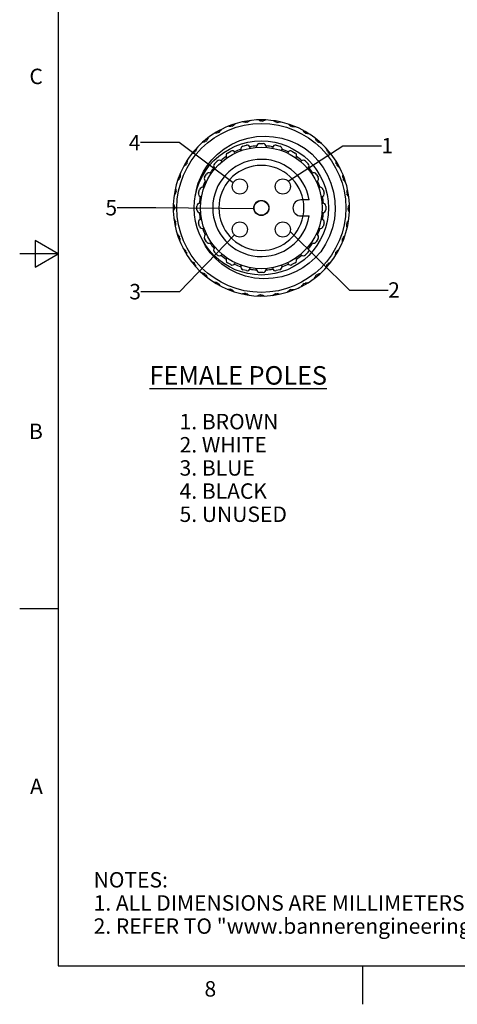
# Model space of a CAD drawing. Units: inches. Extents: x 0.4 to 16.6, y 0.6 to 10.4.
# Drawn here: x 0.4 to 3.2, y 0.6 to 7 of the extents above; entities that cross this region are included whole.
import ezdxf

# ---------------------------------------------------------------- set-up
doc = ezdxf.new("R2010")
doc.units = ezdxf.units.IN
doc.header["$LTSCALE"] = 0.935
doc.header["$MEASUREMENT"] = 0
doc.layers.get('0').update_dxf_attribs({"linetype": 'CONTINUOUS'})
doc.layers.add('AXIS', color=7, linetype='CONTINUOUS')
doc.layers.add('NOTES', color=7, linetype='CONTINUOUS')
doc.styles.add('TEXTSTYLE_2', font='txt', dxfattribs={"width": 0.8})
doc.dimstyles.get("Standard").update_dxf_attribs({"dimtxt": 0.1, "dimasz": 0.1875, "dimexe": 0.125, "dimexo": 0.0625, "dimgap": 0.09, "dimtad": 0, "dimtih": 1, "dimtoh": 1, "dimdec": 3, "dimzin": 0, "dimdsep": 46, "dimtxsty": 'STANDARD', "dimblk": '_FILLED', "dimblk1": '_FILLED', "dimblk2": '_FILLED', "dimcen": 0.09, "dimadec": 3, "dimazin": 0, "dimtol": 1, "dimtp": 0.001, "dimtm": 0.001, "dimtfac": 1, "dimtdec": 3, "dimtofl": 0, "dimtmove": 0, "dimatfit": 3, "dimldrblk": '_FILLED', "dimfxl": 1, "dimtolj": 1, "dimtzin": 0, "dimarcsym": 0})

# ---------------------------------------------------------------- blocks, each defined once
blk = doc.blocks.new('_FILLED')
at = {"color": 0, "linetype": 'BYBLOCK'}
blk.add_solid([(0, 0), (-1, 0.167), (-1, -0.167)], dxfattribs=at)

msp = doc.modelspace()

# ---------------------------------------------------------------- linework, layer by layer
at = {"color": 7, "linetype": 'CONTINUOUS'}
for p, q in [((0.62, 10.112), (0.62, 0.887)), ((1.7391, 6.3264), (1.7362, 6.3321)), ((1.7386, 6.3246), (1.7408, 6.3317)), ((1.7408, 6.3317), (1.7494, 6.3262)), ((1.7637, 6.3416), (1.7649, 6.3407)), ((1.834, 6.3524), (1.8321, 6.3586)), ((1.8331, 6.3507), (1.8366, 6.3574)), ((1.8366, 6.3574), (1.8441, 6.3505)), ((1.8608, 6.3631), (1.8619, 6.362)), ((1.9308, 6.3601), (1.9354, 6.366)), ((1.932, 6.3616), (1.9311, 6.368)), ((1.9354, 6.366), (1.9415, 6.3579)), ((1.9602, 6.3675), (1.9611, 6.3662)), ((2.0286, 6.3523), (2.0341, 6.3574)), ((2.0301, 6.3536), (2.0303, 6.36)), ((2.0341, 6.3574), (2.0388, 6.3483)), ((2.0589, 6.3545), (2.0595, 6.353)), ((2.1236, 6.3277), (2.1299, 6.3317)), ((2.1253, 6.3287), (2.1266, 6.335)), ((2.1299, 6.3317), (2.133, 6.322)), ((2.1538, 6.3246), (2.1542, 6.323)), ((1.6502, 6.2843), (1.6463, 6.2894)), ((1.65, 6.2824), (1.6509, 6.2898)), ((1.6509, 6.2898), (1.6603, 6.2859)), ((1.6717, 6.3035), (1.6732, 6.3028)), ((2.2129, 6.2869), (2.2198, 6.2898)), ((2.2147, 6.2877), (2.2171, 6.2936)), ((2.2198, 6.2898), (2.2211, 6.2797)), ((2.2421, 6.2786), (2.2422, 6.277)), ((1.5699, 6.2274), (1.5652, 6.2317)), ((1.57, 6.2254), (1.5697, 6.2329)), ((1.5697, 6.2329), (1.5796, 6.2307)), ((1.5878, 6.25), (1.5893, 6.2496)), ((2.2937, 6.2313), (2.301, 6.2329)), ((2.2956, 6.2317), (2.2991, 6.2371)), ((2.301, 6.2329), (2.3006, 6.2227)), ((2.321, 6.218), (2.3209, 6.2165)), ((1.5008, 6.1574), (1.4954, 6.1608)), ((1.5012, 6.1555), (1.4996, 6.1628)), ((1.4996, 6.1628), (1.5098, 6.1623)), ((1.5145, 6.1828), (1.516, 6.1826)), ((2.3637, 6.1625), (2.3712, 6.1628)), ((2.3656, 6.1626), (2.3699, 6.1673)), ((2.3712, 6.1628), (2.3689, 6.1529)), ((2.3882, 6.1447), (2.3878, 6.1432)), ((1.4448, 6.0765), (1.4389, 6.0789)), ((1.4427, 6.0816), (1.4528, 6.0829)), ((1.4456, 6.0747), (1.4427, 6.0816)), ((1.4539, 6.1038), (1.4554, 6.104)), ((2.4206, 6.0825), (2.428, 6.0816)), ((2.4225, 6.0823), (2.4276, 6.0862)), ((2.428, 6.0816), (2.4241, 6.0722)), ((1.4079, 6.0156), (1.4095, 6.016)), ((2.4417, 6.0608), (2.441, 6.0593)), ((1.4038, 5.987), (1.3975, 5.9884)), ((1.4008, 5.9917), (1.4105, 5.9947)), ((1.4048, 5.9854), (1.4008, 5.9917)), ((2.4628, 5.9939), (2.4699, 5.9917)), ((2.4699, 5.9917), (2.4644, 5.9831)), ((2.4646, 5.9934), (2.4703, 5.9963)), ((2.4798, 5.9688), (2.4789, 5.9675)), ((1.3789, 5.8918), (1.3725, 5.8921)), ((1.3751, 5.8959), (1.3842, 5.9006)), ((1.3802, 5.8904), (1.3751, 5.8959)), ((1.378, 5.9207), (1.3795, 5.9213)), ((2.4956, 5.8959), (2.4887, 5.8884)), ((2.489, 5.8994), (2.4956, 5.8959)), ((2.4907, 5.8985), (2.4968, 5.9004)), ((2.5013, 5.8717), (2.5002, 5.8706)), ((1.365, 5.822), (1.3663, 5.8229)), ((2.246, 5.8491), (2.1921, 5.8491)), ((1.3709, 5.7938), (1.3645, 5.7929)), ((1.3665, 5.7971), (1.3746, 5.8033)), ((1.3724, 5.7926), (1.3665, 5.7971)), ((2.1921, 5.7452), (2.246, 5.7452)), ((2.5042, 5.7971), (2.4962, 5.7909)), ((2.4983, 5.8017), (2.5042, 5.7971)), ((2.4998, 5.8005), (2.5062, 5.8014)), ((2.5057, 5.7723), (2.5044, 5.7714)), ((1.3694, 5.7226), (1.3705, 5.7237)), ((1.38, 5.6958), (1.3739, 5.6938)), ((1.3751, 5.6983), (1.382, 5.7058)), ((1.3818, 5.6949), (1.3751, 5.6983)), ((2.4956, 5.6983), (2.4866, 5.6937)), ((2.4905, 5.7039), (2.4956, 5.6983)), ((2.4919, 5.7024), (2.4983, 5.7022)), ((1.3909, 5.6254), (1.3918, 5.6267)), ((2.4927, 5.6736), (2.4913, 5.673)), ((0.47, 5.5861), (0.47, 5.4129)), ((0.62, 5.4995), (0.47, 5.5861)), ((1.4061, 5.6009), (1.4004, 5.5979)), ((1.4008, 5.6026), (1.4063, 5.6111)), ((1.4079, 5.6003), (1.4008, 5.6026)), ((2.4699, 5.6026), (2.4602, 5.5995)), ((2.4628, 5.5787), (2.4613, 5.5783)), ((2.4659, 5.6089), (2.4699, 5.6026)), ((2.467, 5.6072), (2.4732, 5.6059)), ((0.62, 5.4995), (0.37, 5.4995)), ((0.47, 5.4129), (0.62, 5.4995)), ((1.429, 5.5335), (1.4297, 5.5349)), ((1.4427, 5.5127), (1.4466, 5.5221)), ((1.4501, 5.5117), (1.4427, 5.5127)), ((1.4482, 5.512), (1.4431, 5.5081)), ((2.4168, 5.4904), (2.4153, 5.4903)), ((2.428, 5.5127), (2.4179, 5.5114)), ((2.4252, 5.5196), (2.428, 5.5127)), ((2.4259, 5.5178), (2.4318, 5.5154)), ((1.4825, 5.4496), (1.4829, 5.4511)), ((1.4996, 5.4315), (1.5018, 5.4414)), ((1.5071, 5.4318), (1.4996, 5.4315)), ((1.5051, 5.4317), (1.5008, 5.427)), ((2.3712, 5.4315), (2.361, 5.4319)), ((2.3695, 5.4388), (2.3712, 5.4315)), ((2.3699, 5.4369), (2.3754, 5.4334)), ((1.5497, 5.3762), (1.5499, 5.3778)), ((1.5697, 5.3613), (1.5702, 5.3715)), ((1.577, 5.363), (1.5697, 5.3613)), ((1.5751, 5.3626), (1.5717, 5.3571)), ((2.301, 5.3613), (2.2911, 5.3636)), ((2.3007, 5.3688), (2.301, 5.3613)), ((2.3008, 5.3669), (2.3055, 5.3625)), ((2.3563, 5.4115), (2.3547, 5.4116)), ((1.6287, 5.3157), (1.6285, 5.3172)), ((1.6509, 5.3045), (1.6496, 5.3146)), ((1.6578, 5.3073), (1.6509, 5.3045)), ((1.656, 5.3066), (1.6536, 5.3007)), ((2.2198, 5.3045), (2.2104, 5.3084)), ((2.2208, 5.3119), (2.2198, 5.3045)), ((2.2205, 5.31), (2.2244, 5.3049)), ((2.2829, 5.3443), (2.2814, 5.3447)), ((1.7169, 5.2697), (1.7165, 5.2712)), ((1.7408, 5.2626), (1.7378, 5.2723)), ((1.7471, 5.2666), (1.7408, 5.2626)), ((1.7455, 5.2655), (1.7441, 5.2593)), ((1.8118, 5.2398), (1.8112, 5.2412)), ((1.8366, 5.2369), (1.8319, 5.2459)), ((1.8421, 5.242), (1.8366, 5.2369)), ((1.8407, 5.2406), (1.8404, 5.2342)), ((1.9354, 5.2283), (1.9292, 5.2363)), ((1.9399, 5.2342), (1.9354, 5.2283)), ((1.9387, 5.2327), (1.9396, 5.2263)), ((2.0099, 5.2312), (2.0088, 5.2323)), ((2.0341, 5.2369), (2.0267, 5.2438)), ((2.0376, 5.2435), (2.0341, 5.2369)), ((2.0367, 5.2418), (2.0386, 5.2357)), ((2.1071, 5.2527), (2.1058, 5.2536)), ((2.1299, 5.2626), (2.1214, 5.2681)), ((2.1322, 5.2697), (2.1299, 5.2626)), ((2.1316, 5.2678), (2.1346, 5.2622)), ((2.199, 5.2908), (2.1976, 5.2915)), ((1.9105, 5.2268), (1.9096, 5.2281)), ((0.62, 3.1995), (0.37, 3.1995)), ((0.62, 0.887), (16.38, 0.887)), ((2.59, 0.887), (2.59, 0.637))]:
    msp.add_line(p, q, dxfattribs=at)
for points in [[(1.7386, 6.3246), (1.7328, 6.3252), (1.7271, 6.3258), (1.7213, 6.3264)], [(1.7672, 6.3427), (1.7611, 6.3372), (1.7552, 6.3317), (1.7494, 6.3262)], [(1.8331, 6.3507), (1.8276, 6.3523), (1.822, 6.3539), (1.8165, 6.3555)], [(1.8645, 6.3636), (1.8575, 6.3592), (1.8507, 6.3549), (1.8441, 6.3505)], [(1.9308, 6.3601), (1.9257, 6.3626), (1.9205, 6.3652), (1.9152, 6.3676)], [(1.9639, 6.3673), (1.9563, 6.3642), (1.9489, 6.3611), (1.9415, 6.3579)], [(2.0286, 6.3523), (2.024, 6.3557), (2.0193, 6.3591), (2.0146, 6.3625)], [(2.0625, 6.3537), (2.0545, 6.352), (2.0466, 6.3502), (2.0388, 6.3483)], [(2.1236, 6.3277), (2.1197, 6.3318), (2.1156, 6.336), (2.1116, 6.3401)], [(2.1572, 6.3231), (2.149, 6.3228), (2.1409, 6.3225), (2.133, 6.322)], [(1.5081, 5.8759), (1.5157, 5.9172), (1.5271, 5.9575), (1.5423, 5.9964), (1.5612, 6.0338), (1.5847, 6.0709), (1.614, 6.1081), (1.6504, 6.145), (1.6939, 6.1797), (1.7436, 6.2099), (1.796, 6.2333), (1.8494, 6.2496), (1.9038, 6.2592), (1.9591, 6.2622), (2.0145, 6.2587), (2.069, 6.2486), (2.1218, 6.2322), (2.1725, 6.2098), (2.2201, 6.1816)], [(1.65, 6.2824), (1.6442, 6.282), (1.6384, 6.2816), (1.6327, 6.2811)], [(1.675, 6.3052), (1.67, 6.2987), (1.6651, 6.2923), (1.6603, 6.2859)], [(2.2129, 6.2869), (2.2097, 6.2917), (2.2065, 6.2965), (2.2032, 6.3013)], [(2.2451, 6.2766), (2.237, 6.2778), (2.229, 6.2788), (2.2211, 6.2797)], [(1.57, 6.2254), (1.5645, 6.2241), (1.5588, 6.2227), (1.5532, 6.2212)], [(1.5907, 6.2522), (1.5869, 6.245), (1.5832, 6.2378), (1.5796, 6.2307)], [(2.2937, 6.2313), (2.2914, 6.2366), (2.2891, 6.2418), (2.2867, 6.2471)], [(2.3237, 6.2156), (2.3159, 6.2181), (2.3082, 6.2205), (2.3006, 6.2227)], [(1.5012, 6.1555), (1.4959, 6.1532), (1.4906, 6.1508), (1.4854, 6.1484)], [(1.5169, 6.1855), (1.5144, 6.1777), (1.512, 6.17), (1.5098, 6.1623)], [(2.2201, 6.1816), (2.2636, 6.1452), (2.3023, 6.1041), (2.3358, 6.0589), (2.364, 6.0097), (2.3864, 5.9567), (2.4025, 5.9004), (2.4116, 5.8426), (2.4136, 5.7842), (2.4085, 5.7261), (2.3963, 5.6688), (2.3774, 5.614), (2.3519, 5.5618), (2.3198, 5.5124)], [(2.3637, 6.1625), (2.3623, 6.168), (2.3609, 6.1737), (2.3595, 6.1793)], [(2.3905, 6.1418), (2.3832, 6.1456), (2.3761, 6.1493), (2.3689, 6.1529)], [(1.4456, 6.0747), (1.4408, 6.0715), (1.436, 6.0682), (1.4312, 6.065)], [(1.4559, 6.1069), (1.4547, 6.0988), (1.4537, 6.0908), (1.4528, 6.0829)], [(2.4206, 6.0825), (2.4202, 6.0883), (2.4198, 6.0941), (2.4194, 6.0998)], [(2.4434, 6.0575), (2.4369, 6.0625), (2.4305, 6.0674), (2.4241, 6.0722)], [(1.4094, 6.0189), (1.4097, 6.0108), (1.41, 6.0027), (1.4105, 5.9947)], [(2.4628, 5.9939), (2.4634, 5.9996), (2.464, 6.0054), (2.4646, 6.0112)], [(1.4048, 5.9854), (1.4007, 5.9814), (1.3965, 5.9774), (1.3924, 5.9733)], [(2.4809, 5.9653), (2.4754, 5.9714), (2.4699, 5.9773), (2.4644, 5.9831)], [(1.3802, 5.8904), (1.3768, 5.8858), (1.3734, 5.8811), (1.37, 5.8764)], [(1.3788, 5.9242), (1.3805, 5.9162), (1.3823, 5.9084), (1.3842, 5.9006)], [(2.5018, 5.868), (2.4975, 5.875), (2.4931, 5.8818), (2.4887, 5.8884)], [(2.489, 5.8994), (2.4906, 5.9049), (2.4922, 5.9104), (2.4937, 5.916)], [(1.3652, 5.8257), (1.3683, 5.8181), (1.3714, 5.8106), (1.3746, 5.8033)], [(2.4983, 5.8017), (2.5009, 5.8068), (2.5034, 5.812), (2.5059, 5.8173)], [(1.3724, 5.7926), (1.3699, 5.7874), (1.3673, 5.7822), (1.3649, 5.777)], [(2.5055, 5.7686), (2.5024, 5.7762), (2.4993, 5.7836), (2.4962, 5.7909)], [(1.3689, 5.7262), (1.3733, 5.7193), (1.3776, 5.7125), (1.382, 5.7058)], [(1.3818, 5.6949), (1.3802, 5.6894), (1.3786, 5.6838), (1.377, 5.6782)], [(2.4919, 5.67), (2.4902, 5.678), (2.4884, 5.6859), (2.4866, 5.6937)], [(2.4905, 5.7039), (2.4939, 5.7085), (2.4973, 5.7132), (2.5007, 5.7179)], [(1.3898, 5.6289), (1.3953, 5.6229), (1.4008, 5.6169), (1.4063, 5.6111)], [(2.4659, 5.6089), (2.4701, 5.6128), (2.4742, 5.6169), (2.4784, 5.6209)], [(1.4079, 5.6003), (1.4073, 5.5946), (1.4067, 5.5889), (1.4061, 5.5831)], [(2.3198, 5.5124), (2.2845, 5.4736), (2.2453, 5.439), (2.204, 5.4098), (2.1614, 5.3861), (2.1163, 5.3668), (2.0672, 5.3518), (2.0123, 5.3418), (1.9523, 5.3385), (1.8918, 5.3431), (1.8333, 5.3555), (1.7777, 5.3752), (1.7261, 5.4015), (1.6802, 5.4326), (1.6401, 5.4678), (1.6049, 5.5071), (1.5745, 5.5505), (1.5496, 5.5973)], [(2.4614, 5.5753), (2.4611, 5.5835), (2.4607, 5.5916), (2.4602, 5.5995)], [(1.4273, 5.5368), (1.4338, 5.5317), (1.4402, 5.5268), (1.4466, 5.5221)], [(1.4501, 5.5117), (1.4505, 5.506), (1.4509, 5.5002), (1.4514, 5.4944)], [(2.4149, 5.4874), (2.416, 5.4955), (2.417, 5.5035), (2.4179, 5.5114)], [(2.4252, 5.5196), (2.4299, 5.5228), (2.4347, 5.526), (2.4395, 5.5293)], [(1.4803, 5.4525), (1.4875, 5.4487), (1.4947, 5.445), (1.5018, 5.4414)], [(1.5071, 5.4318), (1.5084, 5.4262), (1.5098, 5.4206), (1.5113, 5.415)], [(2.3538, 5.4088), (2.3563, 5.4166), (2.3587, 5.4243), (2.361, 5.4319)], [(2.3695, 5.4388), (2.3748, 5.4411), (2.3801, 5.4434), (2.3853, 5.4458)], [(1.547, 5.3787), (1.5548, 5.3762), (1.5625, 5.3738), (1.5702, 5.3715)], [(1.577, 5.363), (1.5793, 5.3577), (1.5817, 5.3524), (1.5841, 5.3472)], [(2.28, 5.342), (2.2838, 5.3493), (2.2875, 5.3564), (2.2911, 5.3636)], [(2.3007, 5.3688), (2.3063, 5.3702), (2.3119, 5.3716), (2.3175, 5.373)], [(1.6256, 5.3176), (1.6337, 5.3165), (1.6417, 5.3155), (1.6496, 5.3146)], [(1.6578, 5.3073), (1.661, 5.3026), (1.6643, 5.2978), (1.6675, 5.293)], [(2.1957, 5.2891), (2.2008, 5.2956), (2.2057, 5.302), (2.2104, 5.3084)], [(2.2208, 5.3119), (2.2265, 5.3123), (2.2323, 5.3127), (2.2381, 5.3131)], [(1.7136, 5.2711), (1.7217, 5.2714), (1.7298, 5.2718), (1.7378, 5.2723)], [(1.7471, 5.2666), (1.7511, 5.2624), (1.7551, 5.2583), (1.7592, 5.2541)], [(1.8083, 5.2406), (1.8163, 5.2423), (1.8241, 5.2441), (1.8319, 5.2459)], [(1.8421, 5.242), (1.8467, 5.2386), (1.8514, 5.2352), (1.8561, 5.2318)], [(1.9068, 5.227), (1.9144, 5.2301), (1.9219, 5.2332), (1.9292, 5.2363)], [(1.9399, 5.2342), (1.9451, 5.2316), (1.9503, 5.2291), (1.9555, 5.2266)], [(2.0063, 5.2307), (2.0132, 5.235), (2.02, 5.2394), (2.0267, 5.2438)], [(2.0376, 5.2435), (2.0431, 5.2419), (2.0487, 5.2403), (2.0543, 5.2388)], [(2.1036, 5.2516), (2.1096, 5.2571), (2.1156, 5.2626), (2.1214, 5.2681)], [(2.1322, 5.2697), (2.1379, 5.2691), (2.1436, 5.2685), (2.1494, 5.2679)]]:
    msp.add_lwpolyline(points, dxfattribs=at)
for radius in [0.5472, 0.4344, 0.0476]:
    msp.add_circle((1.9354, 5.7971), radius, dxfattribs=at)
for radius, start, end in [(0.5709, 112.02051, 147.13575), (0.5709, 62.02051, 112.01875), (0.5709, 32.02051, 62.01863), (0.5709, 147.1408, 287.13575), (0.315, 9.49723, 350.50277), (0.2756, 10.86943, 349.13057), (0.5709, 12.02051, 32.01866), (0.5709, 297.13862, 12.01842), (0.5709, 287.14063, 297.13575)]:
    msp.add_arc((1.9354, 5.7971), radius, start, end, dxfattribs=at)
at = {"layer": 'AXIS', "color": 7, "linetype": 'CONTINUOUS'}
for p, q in [((1.8159, 6.1972), (1.8388, 6.2033)), ((1.8629, 6.1894), (1.8644, 6.1836)), ((1.9039, 6.1887), (1.9039, 6.1948)), ((1.9236, 6.2145), (1.9472, 6.2145)), ((1.9669, 6.1948), (1.9669, 6.1887)), ((2.0063, 6.1836), (2.0079, 6.1894)), ((2.032, 6.2033), (2.0548, 6.1972)), ((1.7123, 6.1205), (1.7093, 6.1257)), ((1.7165, 6.1526), (1.7369, 6.1645)), ((1.7638, 6.1572), (1.7668, 6.1522)), ((1.8036, 6.1672), (1.802, 6.1731)), ((2.0687, 6.1731), (2.0671, 6.1672)), ((2.104, 6.1522), (2.1069, 6.1572)), ((2.1338, 6.1645), (2.1543, 6.1526)), ((2.1615, 6.1257), (2.1584, 6.1205)), ((1.6319, 6.0839), (1.6486, 6.1006)), ((1.6765, 6.1006), (1.6805, 6.0965)), ((2.1902, 6.0965), (2.1943, 6.1006)), ((2.2221, 6.1006), (2.2388, 6.0839)), ((1.568, 5.9956), (1.5799, 6.016)), ((1.6067, 6.0232), (1.6115, 6.0205)), ((1.6362, 6.0518), (1.6319, 6.056)), ((2.2388, 6.056), (2.2345, 6.0518)), ((2.2592, 6.0205), (2.264, 6.0232)), ((2.2909, 6.016), (2.3027, 5.9956)), ((1.5804, 5.9657), (1.5753, 5.9687)), ((2.2955, 5.9687), (2.2904, 5.9657)), ((1.5292, 5.8937), (1.5353, 5.9166)), ((1.5486, 5.8681), (1.5431, 5.8696)), ((1.5594, 5.9305), (1.5645, 5.9291)), ((2.3063, 5.9291), (2.3113, 5.9305)), ((2.3276, 5.8696), (2.3221, 5.8681)), ((2.3354, 5.9166), (2.3415, 5.8937)), ((1.518, 5.7853), (1.518, 5.8089)), ((1.5377, 5.8286), (1.5432, 5.8286)), ((2.3275, 5.8286), (2.333, 5.8286)), ((2.3527, 5.8089), (2.3527, 5.7853)), ((1.5432, 5.7656), (1.5377, 5.7656)), ((2.333, 5.7656), (2.3275, 5.7656)), ((1.5353, 5.6777), (1.5292, 5.7005)), ((1.5431, 5.7246), (1.5486, 5.7261)), ((2.3221, 5.7261), (2.3276, 5.7246)), ((2.3415, 5.7005), (2.3354, 5.6777)), ((1.5645, 5.6651), (1.5594, 5.6638)), ((1.5753, 5.6256), (1.5804, 5.6285)), ((2.2904, 5.6285), (2.2955, 5.6256)), ((2.3113, 5.6638), (2.3063, 5.6651)), ((1.5799, 5.5782), (1.568, 5.5987)), ((1.6115, 5.5738), (1.6067, 5.571)), ((2.264, 5.571), (2.2592, 5.5738)), ((2.3027, 5.5987), (2.2909, 5.5782)), ((1.6319, 5.5382), (1.6362, 5.5425)), ((1.6486, 5.4937), (1.6319, 5.5104)), ((1.6805, 5.4977), (1.6765, 5.4937)), ((2.1943, 5.4937), (2.1902, 5.4977)), ((2.2388, 5.5104), (2.2221, 5.4937)), ((2.2345, 5.5425), (2.2388, 5.5382)), ((1.7093, 5.4685), (1.7123, 5.4738)), ((1.7369, 5.4298), (1.7165, 5.4416)), ((1.7668, 5.4421), (1.7638, 5.437)), ((1.802, 5.4212), (1.8036, 5.4271)), ((2.0671, 5.4271), (2.0687, 5.4212)), ((2.1069, 5.437), (2.104, 5.4421)), ((2.1543, 5.4416), (2.1338, 5.4298)), ((2.1584, 5.4738), (2.1615, 5.4685)), ((1.8388, 5.391), (1.8159, 5.3971)), ((1.8644, 5.4107), (1.8629, 5.4049)), ((1.9039, 5.3995), (1.9039, 5.4056)), ((1.9472, 5.3798), (1.9236, 5.3798)), ((1.9669, 5.4056), (1.9669, 5.3995)), ((2.0079, 5.4049), (2.0063, 5.4107)), ((2.0548, 5.3971), (2.032, 5.391))]:
    msp.add_line(p, q, dxfattribs=at)
for centre, radius in [((1.9354, 5.7971), 0.3937), ((1.7962, 5.9363), 0.0492), ((2.0746, 5.9363), 0.0492), ((1.9354, 5.7971), 0.0492), ((1.7962, 5.6579), 0.0492), ((2.0746, 5.6579), 0.0492)]:
    msp.add_circle(centre, radius, dxfattribs=at)
for centre, radius, start, end in [((1.821, 6.1782), 0.0197, 105, 195), ((1.8439, 6.1843), 0.0197, 15, 105), ((1.9354, 5.7971), 0.403, 94.4299, 100.56266), ((1.9236, 6.1948), 0.0197, 90, 180), ((1.9472, 6.1948), 0.0197, 0, 90), ((1.9354, 5.7971), 0.403, 79.43731, 85.5701), ((2.0269, 6.1843), 0.0197, 75, 165), ((2.0497, 6.1782), 0.0197, 345, 75), ((1.9354, 5.7971), 0.403, 124.43376, 130.55421), ((1.7263, 6.1356), 0.0197, 120, 210), ((1.7468, 6.1474), 0.0197, 30, 120), ((1.9354, 5.7971), 0.403, 109.42083, 115.55777), ((1.9354, 5.7971), 0.403, 64.44223, 70.5792), ((2.124, 6.1474), 0.0197, 60, 150), ((2.1444, 6.1356), 0.0197, 330, 60), ((1.9354, 5.7971), 0.403, 49.44579, 55.56624), ((1.6458, 6.07), 0.0197, 135, 225), ((1.6625, 6.0867), 0.0197, 45, 135), ((2.2082, 6.0867), 0.0197, 45, 135), ((2.2249, 6.07), 0.0197, 315, 45), ((1.5969, 6.0062), 0.0197, 60, 150), ((1.9354, 5.7971), 0.403, 139.43938, 145.55198), ((1.9354, 5.7971), 0.403, 34.44802, 40.56062), ((2.2738, 6.0062), 0.0197, 30, 120), ((1.9354, 5.7971), 0.403, 154.44372, 160.55108), ((1.5851, 5.9857), 0.0197, 150, 240), ((2.2856, 5.9857), 0.0197, 300, 30), ((1.9354, 5.7971), 0.403, 19.4489, 25.55628), ((1.5482, 5.8886), 0.0197, 165, 255), ((1.9354, 5.7971), 0.403, 169.44674, 175.54379), ((1.5543, 5.9115), 0.0197, 75, 165), ((2.3164, 5.9115), 0.0197, 15, 105), ((2.3225, 5.8886), 0.0197, 285, 15), ((1.9354, 5.7971), 0.403, 4.45621, 10.55323), ((1.5377, 5.8089), 0.0197, 90, 180), ((2.1921, 5.7971), 0.052, 90, 270), ((1.9354, 5.7971), 0.2756, 349.12905, 10.87095), ((2.333, 5.8089), 0.0197, 0, 90), ((1.5377, 5.7853), 0.0197, 180, 270), ((1.9354, 5.7971), 0.403, 184.45621, 190.55323), ((1.9354, 5.7971), 0.403, 349.44674, 355.54379), ((2.333, 5.7853), 0.0197, 270, 360), ((1.5482, 5.7056), 0.0197, 105, 195), ((2.3225, 5.7056), 0.0197, 345, 75), ((1.5543, 5.6828), 0.0197, 195, 285), ((1.9354, 5.7971), 0.403, 199.4489, 205.55628), ((1.5851, 5.6085), 0.0197, 120, 210), ((2.2856, 5.6085), 0.0197, 330, 60), ((1.9354, 5.7971), 0.403, 334.44372, 340.55108), ((2.3164, 5.6828), 0.0197, 255, 345), ((1.5969, 5.5881), 0.0197, 210, 300), ((1.9354, 5.7971), 0.403, 214.44802, 220.56062), ((1.9354, 5.7971), 0.403, 319.43938, 325.55198), ((2.2738, 5.5881), 0.0197, 240, 330), ((1.6458, 5.5243), 0.0197, 135, 225), ((1.6625, 5.5076), 0.0197, 225, 315), ((1.9354, 5.7971), 0.403, 229.44579, 235.56624), ((1.9354, 5.7971), 0.403, 304.43376, 310.55421), ((2.2082, 5.5076), 0.0197, 225, 315), ((2.2249, 5.5243), 0.0197, 315, 45), ((1.7263, 5.4587), 0.0197, 150, 240), ((1.7468, 5.4469), 0.0197, 240, 330), ((1.9354, 5.7971), 0.403, 244.44223, 250.5792), ((1.9354, 5.7971), 0.403, 289.42083, 295.55777), ((2.124, 5.4469), 0.0197, 210, 300), ((2.1444, 5.4587), 0.0197, 300, 30), ((1.821, 5.4161), 0.0197, 165, 255), ((1.8439, 5.41), 0.0197, 255, 345), ((1.9354, 5.7971), 0.403, 259.43731, 265.5701), ((1.9236, 5.3995), 0.0197, 180, 270), ((1.9472, 5.3995), 0.0197, 270, 360), ((1.9354, 5.7971), 0.403, 274.4299, 280.56266), ((2.0269, 5.41), 0.0197, 195, 285), ((2.0497, 5.4161), 0.0197, 285, 15)]:
    msp.add_arc(centre, radius, start, end, dxfattribs=at)

# ---------------------------------------------------------------- texts
at = {"color": 7, "linetype": 'CONTINUOUS', "char_height": 0.1, "width": 0.08, "line_spacing_factor": 0.9, "style": 'TEXTSTYLE_2'}
for s, insert, attachment_point in [('C', (0.52, 6.6995), 3), ('B', (0.52, 4.3995), 3), ('A', (0.52, 2.0995), 3), ('8', (1.605, 0.787), 2)]:
    msp.add_mtext(s, dxfattribs=dict(at, insert=insert, attachment_point=attachment_point))
at = {"color": 7, "linetype": 'CONTINUOUS', "insert": (0.8489, 1.4938), "char_height": 0.1, "width": 7.9, "attachment_point": 1, "line_spacing_factor": 0.9}
msp.add_mtext('NOTES:\\P1. ALL DIMENSIONS ARE MILLIMETERS [INCHES] UNLESS OTHERWISE NOTED.\\P2. REFER TO "www.bannerengineering.com" FOR ADDITIONAL DATA AND SPECIFICATIONS.', dxfattribs=at)
at = {"layer": 'NOTES', "color": 7, "linetype": 'CONTINUOUS', "line_spacing_factor": 0.9}
for s, insert, char_height, width, attachment_point in [('4', (1.1524, 6.2703), 0.1, 0.1, 3), ('1', (2.7134, 6.2505), 0.1, 0.1, 1), ('5', (1.0009, 5.8489), 0.1, 0.1, 3), ('3', (1.1556, 5.3047), 0.1, 0.1, 3), ('2', (2.757, 5.3155), 0.1, 0.1, 1), ('\\LFEMALE POLES\\l', (1.2113, 4.7722), 0.12, 1.44, 1), ('1. BROWN\\P2. WHITE\\P3. BLUE\\P4. BLACK\\P5. UNUSED', (1.4057, 4.4626), 0.1, 0.9, 1)]:
    msp.add_mtext(s, dxfattribs=dict(at, insert=insert, char_height=char_height, width=width, attachment_point=attachment_point))

# ---------------------------------------------------------------- leaders
at = {"layer": 'NOTES', "color": 7, "linetype": 'CONTINUOUS'}
for points in [[(1.7536, 5.9609), (1.4024, 6.2203), (1.1524, 6.2203)], [(2.1094, 5.9711), (2.4634, 6.2005), (2.7134, 6.2005)], [(1.8882, 5.7904), (1.2509, 5.7989), (1.0009, 5.7989)], [(1.7619, 5.6226), (1.4056, 5.2547), (1.1556, 5.2547)], [(2.1221, 5.6452), (2.507, 5.2655), (2.757, 5.2655)]]:
    msp.add_leader(points, dimstyle='STANDARD', override={"dimtad": 0, "dimldrblk": 'NONE'}, dxfattribs=at)

doc.saveas('drawing.dxf')
